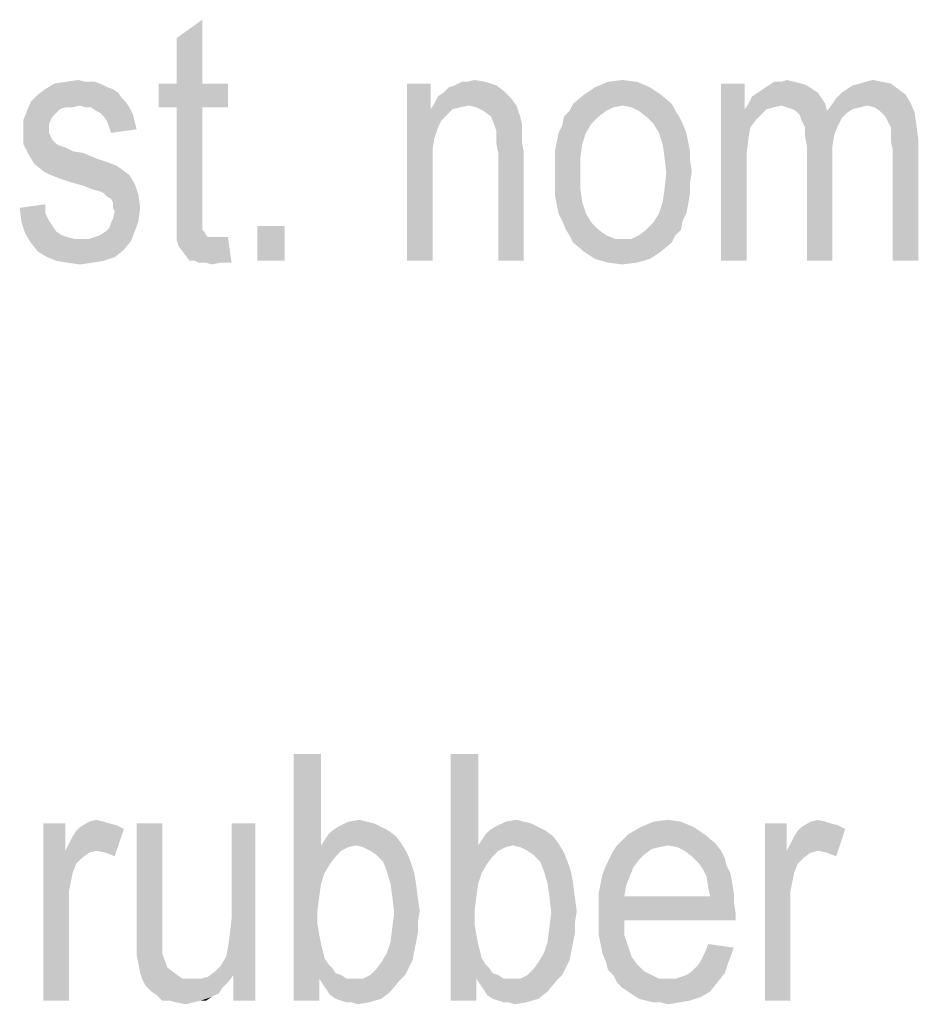
# Model space of a CAD drawing. Units: millimetres. Extents: x 0 to 420, y 0 to 297.
# Drawn here: x 328 to 340, y 69 to 82 of the extents above; entities that cross this region are included whole.
import ezdxf

# ---------------------------------------------------------------- set-up
doc = ezdxf.new("R2010")
doc.units = ezdxf.units.MM
doc.header["$LTSCALE"] = 23.1
doc.layers.add('12_DETAIL_ITEMS', color=7, linetype='CONTINUOUS')

# ---------------------------------------------------------------- blocks, each defined once
blk = doc.blocks.new('SEC_TEXT_BL4', base_point=(334.289, 82.945))
at = {"layer": '12_DETAIL_ITEMS', "color": 2, "linetype": 'CONTINUOUS'}
for points in [[(329.884, 81.591), (329.884, 82.239), (330.247, 82.498)], [(329.884, 81.591), (330.247, 82.498), (330.247, 81.591)], [(328.588, 81.616), (328.717, 81.616), (328.147, 81.591)], [(328.588, 81.616), (328.147, 81.591), (328.303, 81.616)], [(328.147, 81.591), (328.717, 81.616), (328.795, 81.591)], [(328.303, 81.616), (328.484, 81.642), (328.588, 81.616)], [(334.006, 81.616), (334.265, 81.616), (333.825, 81.565)], [(334.006, 81.616), (333.825, 81.565), (333.928, 81.616)], [(333.825, 81.565), (334.265, 81.616), (334.421, 81.565)], [(334.006, 81.616), (334.11, 81.642), (334.265, 81.616)], [(336.417, 81.616), (335.821, 81.539), (336.003, 81.616)], [(335.821, 81.539), (336.417, 81.616), (336.599, 81.539)], [(336.003, 81.616), (336.21, 81.642), (336.417, 81.616)], [(338.647, 81.616), (338.751, 81.591), (338.284, 81.565)], [(338.465, 81.616), (338.647, 81.616), (338.284, 81.565)], [(338.465, 81.616), (338.284, 81.565), (338.362, 81.616)], [(338.465, 81.616), (338.543, 81.642), (338.647, 81.616)], [(339.891, 81.616), (339.58, 81.591), (339.658, 81.616)], [(339.58, 81.591), (339.891, 81.616), (340.021, 81.591)], [(339.658, 81.616), (339.762, 81.642), (339.891, 81.616)], [(328.977, 81.513), (329.054, 81.461), (327.914, 81.435)], [(328.977, 81.513), (327.914, 81.435), (328.017, 81.513)], [(328.795, 81.591), (328.899, 81.539), (328.017, 81.513)], [(328.795, 81.591), (328.017, 81.513), (328.147, 81.591)], [(328.017, 81.513), (328.899, 81.539), (328.977, 81.513)], [(330.247, 81.591), (330.61, 81.591), (329.625, 81.254)], [(329.884, 81.591), (330.247, 81.591), (329.625, 81.254)], [(329.884, 81.591), (329.625, 81.254), (329.625, 81.591)], [(329.884, 81.254), (329.625, 81.254), (330.61, 81.591)], [(330.247, 81.254), (329.884, 81.254), (330.61, 81.591)], [(330.247, 81.254), (330.61, 81.591), (330.61, 81.254)], [(333.488, 81.591), (333.488, 81.228), (333.151, 79.076)], [(333.488, 81.591), (333.151, 79.076), (333.151, 81.591)], [(333.591, 81.409), (333.669, 81.461), (334.525, 81.487)], [(333.591, 81.409), (334.525, 81.487), (334.628, 81.383)], [(334.525, 81.487), (333.669, 81.461), (333.747, 81.539)], [(334.421, 81.565), (333.747, 81.539), (333.825, 81.565)], [(333.747, 81.539), (334.421, 81.565), (334.525, 81.487)], [(336.599, 81.539), (335.665, 81.435), (335.821, 81.539)], [(335.665, 81.435), (336.599, 81.539), (336.754, 81.435)], [(337.947, 81.591), (337.947, 81.228), (337.61, 79.076)], [(337.947, 81.591), (337.61, 79.076), (337.61, 81.591)], [(338.906, 81.513), (338.128, 81.461), (338.206, 81.513)], [(338.128, 81.461), (338.906, 81.513), (338.984, 81.461)], [(338.828, 81.565), (338.206, 81.513), (338.284, 81.565)], [(338.206, 81.513), (338.828, 81.565), (338.906, 81.513)], [(338.284, 81.565), (338.751, 81.591), (338.828, 81.565)], [(340.125, 81.513), (339.321, 81.461), (339.399, 81.513)], [(339.321, 81.461), (340.125, 81.513), (340.228, 81.435)], [(339.399, 81.513), (339.477, 81.565), (340.021, 81.591)], [(339.399, 81.513), (340.021, 81.591), (340.125, 81.513)], [(340.021, 81.591), (339.477, 81.565), (339.58, 81.591)], [(328.51, 81.279), (327.758, 81.202), (327.81, 81.331)], [(329.106, 81.383), (327.81, 81.331), (327.914, 81.435)], [(327.81, 81.331), (329.106, 81.383), (329.158, 81.331)], [(327.81, 81.331), (329.158, 81.331), (328.51, 81.279)], [(327.914, 81.435), (329.054, 81.461), (329.106, 81.383)], [(328.588, 81.254), (328.51, 81.279), (329.158, 81.331)], [(328.665, 81.254), (328.588, 81.254), (329.158, 81.331)], [(328.665, 81.254), (329.158, 81.331), (329.21, 81.254)], [(334.628, 81.383), (333.54, 81.305), (333.591, 81.409)], [(334.032, 81.279), (333.54, 81.305), (334.628, 81.383)], [(334.032, 81.279), (334.628, 81.383), (334.706, 81.279)], [(336.754, 81.435), (335.51, 81.305), (335.665, 81.435)], [(335.51, 81.305), (336.754, 81.435), (336.91, 81.305)], [(339.036, 81.383), (337.999, 81.305), (338.051, 81.409)], [(337.999, 81.305), (339.036, 81.383), (339.088, 81.305)], [(338.984, 81.461), (338.051, 81.409), (338.128, 81.461)], [(338.051, 81.409), (338.984, 81.461), (339.036, 81.383)], [(339.191, 81.305), (339.243, 81.383), (340.228, 81.435)], [(339.191, 81.305), (340.228, 81.435), (340.306, 81.305)], [(340.228, 81.435), (339.243, 81.383), (339.321, 81.461)], [(328.173, 81.176), (327.706, 81.072), (327.758, 81.202)], [(328.51, 81.279), (328.303, 81.254), (327.758, 81.202)], [(328.303, 81.254), (328.225, 81.228), (327.758, 81.202)], [(327.758, 81.202), (328.225, 81.228), (328.173, 81.176)], [(328.303, 81.254), (328.51, 81.279), (328.406, 81.254)], [(329.21, 81.254), (328.743, 81.202), (328.665, 81.254)], [(328.795, 81.176), (328.743, 81.202), (329.21, 81.254)], [(328.795, 81.176), (329.21, 81.254), (329.262, 81.15)], [(330.247, 81.254), (329.884, 79.776), (329.884, 81.254)], [(329.884, 79.776), (330.247, 81.254), (330.247, 79.75)], [(333.488, 81.228), (333.54, 80.813), (333.151, 79.076)], [(334.032, 81.279), (333.488, 81.228), (333.54, 81.305)], [(334.032, 81.279), (333.903, 81.254), (333.488, 81.228)], [(333.488, 81.228), (333.903, 81.254), (333.799, 81.228)], [(333.488, 81.228), (333.799, 81.228), (333.643, 81.072)], [(333.488, 81.228), (333.643, 81.072), (333.591, 80.968)], [(333.488, 81.228), (333.591, 80.968), (333.54, 80.813)], [(333.799, 81.228), (333.721, 81.15), (333.643, 81.072)], [(334.706, 81.279), (334.136, 81.254), (334.032, 81.279)], [(334.24, 81.202), (334.136, 81.254), (334.706, 81.279)], [(334.343, 81.124), (334.24, 81.202), (334.706, 81.279)], [(334.343, 81.124), (334.706, 81.279), (334.758, 81.124)], [(335.977, 81.202), (335.38, 81.124), (335.458, 81.202)], [(335.38, 81.124), (335.977, 81.202), (335.873, 81.124)], [(336.21, 81.279), (335.458, 81.202), (335.51, 81.305)], [(336.21, 81.279), (336.08, 81.254), (335.458, 81.202)], [(335.458, 81.202), (336.08, 81.254), (335.977, 81.202)], [(335.51, 81.305), (336.91, 81.305), (336.21, 81.279)], [(336.34, 81.254), (336.21, 81.279), (336.91, 81.305)], [(336.443, 81.202), (336.34, 81.254), (336.91, 81.305)], [(336.443, 81.202), (336.91, 81.305), (336.962, 81.202)], [(336.962, 81.202), (336.547, 81.124), (336.443, 81.202)], [(336.547, 81.124), (336.962, 81.202), (337.014, 81.124)], [(337.947, 81.228), (338.025, 80.968), (337.61, 79.076)], [(338.465, 81.279), (337.947, 81.228), (337.999, 81.305)], [(338.465, 81.279), (338.362, 81.254), (337.947, 81.228)], [(337.947, 81.228), (338.362, 81.254), (338.258, 81.228)], [(337.947, 81.228), (338.258, 81.228), (338.18, 81.15)], [(337.947, 81.228), (338.18, 81.15), (338.103, 81.072)], [(337.947, 81.228), (338.103, 81.072), (338.025, 80.968)], [(337.999, 81.305), (339.088, 81.305), (338.465, 81.279)], [(338.543, 81.254), (338.465, 81.279), (339.088, 81.305)], [(338.621, 81.228), (338.543, 81.254), (339.088, 81.305)], [(338.673, 81.202), (338.621, 81.228), (339.088, 81.305)], [(338.673, 81.202), (339.088, 81.305), (339.114, 81.202)], [(339.114, 81.202), (338.725, 81.15), (338.673, 81.202)], [(339.114, 81.202), (339.399, 81.176), (338.725, 81.15)], [(339.684, 81.279), (339.114, 81.202), (339.191, 81.305)], [(339.684, 81.279), (339.58, 81.254), (339.114, 81.202)], [(339.58, 81.254), (339.477, 81.228), (339.114, 81.202)], [(339.114, 81.202), (339.477, 81.228), (339.399, 81.176)], [(339.191, 81.305), (340.306, 81.305), (339.684, 81.279)], [(339.788, 81.254), (339.684, 81.279), (340.306, 81.305)], [(339.865, 81.202), (339.788, 81.254), (340.306, 81.305)], [(339.865, 81.202), (340.306, 81.305), (340.358, 81.176)], [(340.358, 81.176), (339.943, 81.124), (339.865, 81.202)], [(328.173, 81.176), (328.121, 81.124), (327.706, 81.072)], [(327.706, 81.072), (328.121, 81.124), (328.095, 81.072)], [(328.095, 81.072), (328.069, 81.02), (327.706, 80.916)], [(328.095, 81.072), (327.706, 80.916), (327.706, 81.072)], [(329.262, 81.15), (328.847, 81.124), (328.795, 81.176)], [(328.899, 81.046), (328.847, 81.124), (329.262, 81.15)], [(328.899, 81.046), (329.262, 81.15), (329.288, 81.046)], [(334.758, 81.124), (334.395, 80.994), (334.343, 81.124)], [(334.758, 81.124), (334.784, 81.02), (334.395, 80.994)], [(335.873, 81.124), (335.769, 81.02), (335.354, 80.994)], [(335.873, 81.124), (335.354, 80.994), (335.38, 81.124)], [(337.014, 81.124), (336.651, 81.02), (336.547, 81.124)], [(336.651, 81.02), (337.014, 81.124), (337.065, 81.02)], [(338.725, 81.15), (339.399, 81.176), (339.321, 81.098)], [(339.321, 81.098), (338.751, 81.072), (338.725, 81.15)], [(338.751, 81.072), (339.321, 81.098), (339.269, 80.994)], [(339.269, 80.994), (338.803, 80.968), (338.751, 81.072)], [(339.995, 81.02), (339.943, 81.124), (340.358, 81.176)], [(339.995, 81.02), (340.358, 81.176), (340.384, 80.994)], [(328.069, 81.02), (328.069, 80.942), (327.706, 80.916)], [(327.706, 80.916), (328.069, 80.942), (328.069, 80.891)], [(328.069, 80.891), (327.706, 80.735), (327.706, 80.916)], [(329.288, 81.046), (328.925, 80.968), (328.899, 81.046)], [(328.925, 80.968), (329.288, 81.046), (329.314, 80.942)], [(329.314, 80.942), (328.951, 80.891), (328.925, 80.968)], [(334.421, 80.916), (334.395, 80.994), (334.784, 81.02)], [(334.421, 80.916), (334.784, 81.02), (334.784, 80.916)], [(334.784, 80.916), (334.421, 80.839), (334.421, 80.916)], [(334.421, 80.839), (334.784, 80.916), (334.784, 80.761)], [(335.303, 80.891), (335.354, 80.994), (335.769, 81.02)], [(335.303, 80.891), (335.769, 81.02), (335.691, 80.891)], [(337.065, 81.02), (336.728, 80.891), (336.651, 81.02)], [(336.728, 80.891), (337.065, 81.02), (337.117, 80.891)], [(338.025, 80.968), (337.999, 80.813), (337.61, 79.076)], [(338.803, 80.968), (339.269, 80.994), (339.217, 80.865)], [(339.217, 80.865), (338.803, 80.839), (338.803, 80.968)], [(340.384, 80.994), (340.021, 80.968), (339.995, 81.02)], [(340.021, 80.891), (340.021, 80.968), (340.384, 80.994)], [(340.021, 80.891), (340.384, 80.994), (340.41, 80.787)], [(328.069, 80.891), (328.095, 80.839), (327.706, 80.735)], [(328.095, 80.839), (328.121, 80.787), (327.706, 80.735)], [(327.706, 80.735), (328.121, 80.787), (328.173, 80.735)], [(333.54, 80.813), (333.514, 80.657), (333.151, 79.076)], [(334.784, 80.761), (334.421, 80.735), (334.421, 80.839)], [(335.691, 80.891), (335.277, 80.761), (335.303, 80.891)], [(335.277, 80.761), (335.691, 80.891), (335.64, 80.735)], [(337.117, 80.891), (336.78, 80.735), (336.728, 80.891)], [(337.117, 80.891), (337.143, 80.761), (336.78, 80.735)], [(337.999, 80.813), (337.973, 80.605), (337.61, 79.076)], [(338.828, 80.709), (338.803, 80.839), (339.217, 80.865)], [(338.828, 80.709), (339.217, 80.865), (339.191, 80.709)], [(340.41, 80.787), (340.021, 80.761), (340.021, 80.891)], [(340.047, 80.657), (340.021, 80.761), (340.41, 80.787)], [(340.047, 79.076), (340.047, 80.657), (340.41, 80.787)], [(340.047, 79.076), (340.41, 80.787), (340.41, 79.076)], [(328.173, 80.735), (327.784, 80.579), (327.706, 80.735)], [(328.173, 80.735), (328.225, 80.709), (327.784, 80.579)], [(328.225, 80.709), (328.303, 80.683), (327.784, 80.579)], [(328.303, 80.683), (328.406, 80.631), (327.784, 80.579)], [(328.406, 80.631), (328.562, 80.605), (327.784, 80.579)], [(333.514, 80.657), (333.514, 80.45), (333.151, 79.076)], [(334.447, 80.605), (334.421, 80.735), (334.784, 80.761)], [(334.447, 80.605), (334.784, 80.761), (334.81, 80.605)], [(335.64, 80.735), (335.251, 80.631), (335.277, 80.761)], [(335.251, 80.631), (335.64, 80.735), (335.614, 80.554)], [(335.614, 80.554), (335.251, 80.476), (335.251, 80.631)], [(336.78, 80.735), (337.143, 80.761), (337.169, 80.631)], [(337.169, 80.631), (336.806, 80.554), (336.78, 80.735)], [(336.806, 80.554), (337.169, 80.631), (337.169, 80.502)], [(339.191, 80.709), (339.191, 80.528), (338.828, 79.076)], [(339.191, 80.709), (338.828, 79.076), (338.828, 80.709)], [(327.784, 80.579), (328.562, 80.605), (328.743, 80.528)], [(328.743, 80.528), (327.862, 80.45), (327.784, 80.579)], [(328.743, 80.528), (328.899, 80.476), (327.862, 80.45)], [(334.81, 80.605), (334.447, 79.076), (334.447, 80.605)], [(334.447, 79.076), (334.81, 80.605), (334.81, 79.076)], [(335.251, 80.32), (335.251, 80.476), (335.614, 80.554)], [(335.251, 80.32), (335.614, 80.554), (335.614, 80.32)], [(337.169, 80.502), (336.832, 80.32), (336.806, 80.554)], [(337.169, 80.502), (337.195, 80.346), (336.832, 80.32)], [(337.973, 80.605), (337.973, 80.372), (337.61, 79.076)], [(338.828, 79.076), (339.191, 80.528), (339.191, 79.076)], [(327.862, 80.45), (328.899, 80.476), (329.028, 80.424)], [(329.028, 80.424), (327.991, 80.346), (327.862, 80.45)], [(329.028, 80.424), (329.106, 80.372), (327.991, 80.346)], [(328.095, 80.294), (327.991, 80.346), (329.106, 80.372)], [(328.095, 80.294), (329.106, 80.372), (329.21, 80.294)], [(333.151, 79.076), (333.514, 80.45), (333.514, 79.076)], [(337.61, 79.076), (337.973, 80.372), (337.973, 79.076)], [(329.21, 80.294), (328.225, 80.242), (328.095, 80.294)], [(328.38, 80.191), (328.225, 80.242), (329.21, 80.294)], [(328.38, 80.191), (329.21, 80.294), (329.288, 80.165)], [(335.614, 80.32), (335.251, 80.165), (335.251, 80.32)], [(335.251, 80.165), (335.614, 80.32), (335.614, 80.087)], [(337.169, 80.191), (336.806, 80.087), (336.832, 80.32)], [(336.832, 80.32), (337.195, 80.346), (337.169, 80.191)], [(329.288, 80.165), (328.562, 80.139), (328.38, 80.191)], [(328.691, 80.087), (328.562, 80.139), (329.288, 80.165)], [(328.795, 80.061), (328.691, 80.087), (329.288, 80.165)], [(328.847, 80.035), (328.795, 80.061), (329.288, 80.165)], [(328.847, 80.035), (329.288, 80.165), (329.34, 80.009)], [(335.614, 80.087), (335.251, 80.009), (335.251, 80.165)], [(335.251, 80.009), (335.614, 80.087), (335.64, 79.905)], [(337.169, 80.035), (336.78, 79.905), (336.806, 80.087)], [(336.806, 80.087), (337.169, 80.191), (337.169, 80.035)], [(329.34, 80.009), (328.899, 79.983), (328.847, 80.035)], [(328.951, 79.957), (328.899, 79.983), (329.34, 80.009)], [(328.977, 79.905), (328.951, 79.957), (329.34, 80.009)], [(328.977, 79.828), (328.977, 79.905), (329.34, 80.009)], [(328.977, 79.828), (329.34, 80.009), (329.365, 79.828)], [(335.64, 79.905), (335.277, 79.879), (335.251, 80.009)], [(336.78, 79.905), (337.169, 80.035), (337.143, 79.879)], [(327.654, 79.828), (328.017, 79.879), (328.017, 79.75)], [(328.017, 79.75), (327.68, 79.62), (327.654, 79.828)], [(329.365, 79.828), (329.003, 79.776), (328.977, 79.828)], [(328.977, 79.672), (329.003, 79.776), (329.365, 79.828)], [(328.977, 79.672), (329.365, 79.828), (329.34, 79.646)], [(335.303, 79.75), (335.277, 79.879), (335.64, 79.905)], [(335.303, 79.75), (335.64, 79.905), (335.691, 79.75)], [(337.143, 79.879), (336.728, 79.75), (336.78, 79.905)], [(336.728, 79.75), (337.143, 79.879), (337.117, 79.75)], [(328.017, 79.75), (328.069, 79.646), (327.68, 79.62)], [(329.34, 79.646), (328.951, 79.62), (328.977, 79.672)], [(330.247, 79.75), (329.884, 79.62), (329.884, 79.776)], [(330.247, 79.75), (330.247, 79.646), (329.884, 79.62)], [(335.691, 79.75), (335.354, 79.646), (335.303, 79.75)], [(335.354, 79.646), (335.691, 79.75), (335.769, 79.62)], [(337.117, 79.75), (337.065, 79.646), (336.651, 79.62)], [(337.117, 79.75), (336.651, 79.62), (336.728, 79.75)], [(327.68, 79.62), (328.069, 79.646), (328.121, 79.568)], [(328.121, 79.568), (327.732, 79.465), (327.68, 79.62)], [(328.121, 79.568), (328.173, 79.491), (327.732, 79.465)], [(328.873, 79.491), (328.925, 79.542), (329.34, 79.646)], [(328.873, 79.491), (329.34, 79.646), (329.288, 79.491)], [(328.925, 79.542), (328.951, 79.62), (329.34, 79.646)], [(329.884, 79.62), (330.247, 79.646), (330.247, 79.594)], [(330.247, 79.594), (329.884, 79.465), (329.884, 79.62)], [(330.247, 79.594), (330.247, 79.516), (329.884, 79.465)], [(330.247, 79.516), (330.273, 79.491), (329.884, 79.465)], [(331.414, 79.568), (331.025, 79.076), (331.025, 79.568)], [(331.025, 79.076), (331.414, 79.568), (331.414, 79.076)], [(335.769, 79.62), (335.406, 79.516), (335.354, 79.646)], [(335.406, 79.516), (335.769, 79.62), (335.873, 79.516)], [(335.873, 79.516), (335.458, 79.439), (335.406, 79.516)], [(335.458, 79.439), (335.873, 79.516), (335.977, 79.439)], [(337.04, 79.516), (336.443, 79.439), (336.547, 79.516)], [(336.443, 79.439), (337.04, 79.516), (336.962, 79.439)], [(336.547, 79.516), (336.651, 79.62), (337.065, 79.646)], [(336.547, 79.516), (337.065, 79.646), (337.04, 79.516)], [(327.732, 79.465), (328.173, 79.491), (328.251, 79.439)], [(328.251, 79.439), (327.81, 79.335), (327.732, 79.465)], [(328.251, 79.439), (328.328, 79.413), (327.81, 79.335)], [(328.328, 79.413), (328.432, 79.387), (327.81, 79.335)], [(328.64, 79.387), (329.236, 79.361), (327.81, 79.335)], [(328.536, 79.387), (328.64, 79.387), (327.81, 79.335)], [(328.432, 79.387), (328.536, 79.387), (327.81, 79.335)], [(328.64, 79.387), (328.717, 79.413), (329.288, 79.491)], [(328.64, 79.387), (329.288, 79.491), (329.236, 79.361)], [(328.717, 79.413), (328.795, 79.439), (329.288, 79.491)], [(329.288, 79.491), (328.795, 79.439), (328.873, 79.491)], [(329.884, 79.465), (330.273, 79.491), (330.299, 79.439)], [(330.299, 79.439), (329.884, 79.361), (329.884, 79.465)], [(330.299, 79.439), (330.325, 79.413), (329.884, 79.361)], [(330.506, 79.413), (330.61, 79.413), (329.884, 79.361)], [(330.428, 79.413), (330.506, 79.413), (329.884, 79.361)], [(330.377, 79.413), (330.428, 79.413), (329.884, 79.361)], [(330.325, 79.413), (330.377, 79.413), (329.884, 79.361)], [(329.91, 79.283), (329.884, 79.361), (330.61, 79.413)], [(329.988, 79.179), (329.91, 79.283), (330.61, 79.413)], [(330.065, 79.076), (329.988, 79.179), (330.61, 79.413)], [(330.143, 79.076), (330.065, 79.076), (330.61, 79.413)], [(330.195, 79.05), (330.143, 79.076), (330.61, 79.413)], [(330.299, 79.05), (330.195, 79.05), (330.61, 79.413)], [(330.506, 79.05), (330.299, 79.05), (330.61, 79.413)], [(330.506, 79.05), (330.61, 79.413), (330.662, 79.05)], [(335.977, 79.439), (335.51, 79.335), (335.458, 79.439)], [(335.977, 79.439), (336.106, 79.387), (335.51, 79.335)], [(336.21, 79.387), (336.34, 79.387), (335.51, 79.335)], [(336.106, 79.387), (336.21, 79.387), (335.51, 79.335)], [(336.91, 79.335), (335.51, 79.335), (336.34, 79.387)], [(336.962, 79.439), (336.34, 79.387), (336.443, 79.439)], [(336.34, 79.387), (336.962, 79.439), (336.91, 79.335)], [(327.81, 79.335), (329.236, 79.361), (329.132, 79.231)], [(329.132, 79.231), (327.914, 79.205), (327.81, 79.335)], [(336.91, 79.335), (335.665, 79.205), (335.51, 79.335)], [(335.665, 79.205), (336.91, 79.335), (336.754, 79.205)], [(328.043, 79.128), (327.914, 79.205), (329.132, 79.231)], [(328.043, 79.128), (329.132, 79.231), (329.003, 79.128)], [(329.003, 79.128), (328.173, 79.076), (328.043, 79.128)], [(328.173, 79.076), (329.003, 79.128), (328.847, 79.076)], [(336.754, 79.205), (335.821, 79.102), (335.665, 79.205)], [(335.821, 79.102), (336.754, 79.205), (336.599, 79.102)], [(336.599, 79.102), (336.003, 79.05), (335.821, 79.102)], [(336.003, 79.05), (336.599, 79.102), (336.417, 79.05)], [(328.847, 79.076), (328.328, 79.05), (328.173, 79.076)], [(328.328, 79.05), (328.847, 79.076), (328.691, 79.05)], [(328.691, 79.05), (328.51, 79.024), (328.328, 79.05)], [(330.506, 79.05), (330.377, 79.024), (330.299, 79.05)], [(336.417, 79.05), (336.21, 79.024), (336.003, 79.05)], [(331.932, 72.076), (331.932, 70.779), (331.543, 68.576)], [(331.932, 72.076), (331.543, 68.576), (331.543, 72.076)], [(334.162, 72.076), (334.162, 70.779), (333.773, 68.576)], [(334.162, 72.076), (333.773, 68.576), (333.773, 72.076)], [(328.64, 71.116), (328.743, 71.142), (328.847, 71.116)], [(332.321, 71.116), (332.477, 71.142), (332.58, 71.116)], [(334.551, 71.116), (334.706, 71.142), (334.81, 71.116)], [(336.651, 71.116), (336.858, 71.142), (337.04, 71.116)], [(338.88, 71.116), (338.984, 71.142), (339.088, 71.116)], [(328.303, 71.091), (328.303, 70.702), (327.991, 68.576)], [(328.303, 71.091), (327.991, 68.576), (327.991, 71.091)], [(328.303, 70.702), (328.354, 70.805), (329.132, 71.013)], [(328.743, 70.702), (328.303, 70.702), (329.132, 71.013)], [(328.354, 70.805), (328.406, 70.909), (329.132, 71.013)], [(328.406, 70.909), (328.458, 70.987), (329.132, 71.013)], [(329.132, 71.013), (328.458, 70.987), (328.51, 71.039)], [(328.847, 71.116), (328.925, 71.091), (328.51, 71.039)], [(328.847, 71.116), (328.51, 71.039), (328.64, 71.116)], [(328.925, 71.091), (329.028, 71.065), (328.51, 71.039)], [(328.51, 71.039), (329.028, 71.065), (329.132, 71.013)], [(328.873, 70.676), (328.743, 70.702), (329.132, 71.013)], [(328.873, 70.676), (329.132, 71.013), (329.003, 70.624)], [(329.677, 71.091), (329.677, 69.691), (329.314, 69.535)], [(329.677, 71.091), (329.314, 69.535), (329.314, 71.091)], [(330.584, 69.198), (330.61, 69.328), (330.999, 71.091)], [(330.688, 68.939), (330.584, 69.198), (330.999, 71.091)], [(330.61, 69.328), (330.636, 69.509), (330.999, 71.091)], [(330.636, 69.509), (330.662, 69.742), (330.999, 71.091)], [(330.999, 71.091), (330.662, 69.742), (330.662, 71.091)], [(330.688, 68.576), (330.688, 68.939), (330.999, 71.091)], [(330.688, 68.576), (330.999, 71.091), (330.999, 68.576)], [(332.788, 71.039), (332.088, 70.987), (332.165, 71.039)], [(332.088, 70.987), (332.788, 71.039), (332.891, 70.987)], [(332.58, 71.116), (332.684, 71.091), (332.165, 71.039)], [(332.58, 71.116), (332.165, 71.039), (332.321, 71.116)], [(332.165, 71.039), (332.684, 71.091), (332.788, 71.039)], [(335.017, 71.039), (334.317, 70.987), (334.395, 71.039)], [(334.317, 70.987), (335.017, 71.039), (335.121, 70.987)], [(334.81, 71.116), (334.914, 71.091), (334.395, 71.039)], [(334.81, 71.116), (334.395, 71.039), (334.551, 71.116)], [(334.395, 71.039), (334.914, 71.091), (335.017, 71.039)], [(337.221, 71.039), (336.288, 70.935), (336.469, 71.039)], [(336.288, 70.935), (337.221, 71.039), (337.377, 70.935)], [(337.04, 71.116), (336.469, 71.039), (336.651, 71.116)], [(336.469, 71.039), (337.04, 71.116), (337.221, 71.039)], [(338.543, 71.091), (338.543, 70.702), (338.232, 68.576)], [(338.543, 71.091), (338.232, 68.576), (338.232, 71.091)], [(338.543, 70.702), (338.595, 70.805), (339.373, 71.013)], [(338.984, 70.702), (338.543, 70.702), (339.373, 71.013)], [(338.595, 70.805), (338.647, 70.909), (339.373, 71.013)], [(338.647, 70.909), (338.699, 70.987), (339.373, 71.013)], [(339.373, 71.013), (338.699, 70.987), (338.751, 71.039)], [(339.088, 71.116), (339.165, 71.091), (338.751, 71.039)], [(339.088, 71.116), (338.751, 71.039), (338.88, 71.116)], [(339.165, 71.091), (339.269, 71.065), (338.751, 71.039)], [(338.751, 71.039), (339.269, 71.065), (339.373, 71.013)], [(339.114, 70.676), (338.984, 70.702), (339.373, 71.013)], [(339.114, 70.676), (339.373, 71.013), (339.243, 70.624)], [(333.073, 70.805), (331.932, 70.779), (331.984, 70.857)], [(332.995, 70.909), (331.984, 70.857), (332.036, 70.935)], [(331.984, 70.857), (332.995, 70.909), (333.073, 70.805)], [(332.891, 70.987), (332.036, 70.935), (332.088, 70.987)], [(332.036, 70.935), (332.891, 70.987), (332.995, 70.909)], [(335.303, 70.805), (334.162, 70.779), (334.214, 70.857)], [(335.225, 70.909), (334.214, 70.857), (334.265, 70.935)], [(334.214, 70.857), (335.225, 70.909), (335.303, 70.805)], [(335.121, 70.987), (334.265, 70.935), (334.317, 70.987)], [(334.265, 70.935), (335.121, 70.987), (335.225, 70.909)], [(337.377, 70.935), (337.532, 70.805), (336.132, 70.779)], [(337.377, 70.935), (336.132, 70.779), (336.288, 70.935)], [(331.932, 70.779), (331.932, 70.235), (331.543, 68.576)], [(332.425, 70.779), (331.932, 70.779), (333.073, 70.805)], [(331.932, 70.779), (332.425, 70.779), (332.321, 70.754)], [(331.932, 70.779), (332.321, 70.754), (332.217, 70.702)], [(331.932, 70.779), (332.217, 70.702), (332.14, 70.624)], [(331.932, 70.779), (332.14, 70.624), (332.062, 70.52)], [(331.932, 70.779), (332.062, 70.52), (331.984, 70.391)], [(331.932, 70.779), (331.984, 70.391), (331.932, 70.235)], [(332.528, 70.754), (332.425, 70.779), (333.073, 70.805)], [(332.632, 70.702), (332.528, 70.754), (333.073, 70.805)], [(332.632, 70.702), (333.073, 70.805), (333.151, 70.676)], [(334.162, 70.779), (334.162, 70.235), (333.773, 68.576)], [(334.654, 70.779), (334.162, 70.779), (335.303, 70.805)], [(334.162, 70.779), (334.654, 70.779), (334.551, 70.754)], [(334.162, 70.779), (334.551, 70.754), (334.447, 70.702)], [(334.162, 70.779), (334.447, 70.702), (334.369, 70.624)], [(334.162, 70.779), (334.369, 70.624), (334.291, 70.52)], [(334.162, 70.779), (334.291, 70.52), (334.214, 70.391)], [(334.162, 70.779), (334.214, 70.391), (334.162, 70.235)], [(334.758, 70.754), (334.654, 70.779), (335.303, 70.805)], [(334.862, 70.702), (334.758, 70.754), (335.303, 70.805)], [(334.862, 70.702), (335.303, 70.805), (335.38, 70.676)], [(336.858, 70.779), (336.728, 70.754), (336.08, 70.702)], [(336.858, 70.779), (336.08, 70.702), (336.132, 70.779)], [(336.728, 70.754), (336.625, 70.728), (336.08, 70.702)], [(336.08, 70.702), (336.625, 70.728), (336.521, 70.65)], [(336.858, 70.779), (336.132, 70.779), (337.532, 70.805)], [(336.988, 70.754), (336.858, 70.779), (337.532, 70.805)], [(337.091, 70.702), (336.988, 70.754), (337.532, 70.805)], [(337.091, 70.702), (337.532, 70.805), (337.61, 70.702)], [(328.303, 70.702), (328.406, 70.391), (327.991, 68.576)], [(328.303, 70.702), (328.743, 70.702), (328.64, 70.676)], [(328.303, 70.702), (328.64, 70.676), (328.536, 70.598)], [(328.303, 70.702), (328.536, 70.598), (328.458, 70.52)], [(328.303, 70.702), (328.458, 70.52), (328.406, 70.391)], [(333.151, 70.676), (332.71, 70.65), (332.632, 70.702)], [(332.814, 70.546), (332.71, 70.65), (333.151, 70.676)], [(332.814, 70.546), (333.151, 70.676), (333.203, 70.546)], [(335.38, 70.676), (334.94, 70.65), (334.862, 70.702)], [(335.043, 70.546), (334.94, 70.65), (335.38, 70.676)], [(335.043, 70.546), (335.38, 70.676), (335.432, 70.546)], [(336.443, 70.572), (335.977, 70.494), (336.028, 70.598)], [(335.977, 70.494), (336.443, 70.572), (336.365, 70.468)], [(336.521, 70.65), (336.028, 70.598), (336.08, 70.702)], [(336.028, 70.598), (336.521, 70.65), (336.443, 70.572)], [(337.61, 70.702), (337.195, 70.624), (337.091, 70.702)], [(337.195, 70.624), (337.61, 70.702), (337.662, 70.598)], [(337.662, 70.598), (337.299, 70.52), (337.195, 70.624)], [(337.299, 70.52), (337.662, 70.598), (337.688, 70.494)], [(338.543, 70.702), (338.647, 70.391), (338.232, 68.576)], [(338.543, 70.702), (338.984, 70.702), (338.88, 70.676)], [(338.543, 70.702), (338.88, 70.676), (338.777, 70.598)], [(338.543, 70.702), (338.777, 70.598), (338.699, 70.52)], [(338.543, 70.702), (338.699, 70.52), (338.647, 70.391)], [(333.203, 70.546), (332.865, 70.416), (332.814, 70.546)], [(332.865, 70.416), (333.203, 70.546), (333.254, 70.391)], [(335.432, 70.546), (335.095, 70.416), (335.043, 70.546)], [(335.095, 70.416), (335.432, 70.546), (335.484, 70.391)], [(336.365, 70.468), (335.925, 70.365), (335.977, 70.494)], [(335.925, 70.365), (336.365, 70.468), (336.314, 70.339)], [(337.688, 70.494), (337.351, 70.442), (337.299, 70.52)], [(337.351, 70.442), (337.688, 70.494), (337.74, 70.391)], [(337.74, 70.391), (337.403, 70.339), (337.351, 70.442)], [(328.406, 70.391), (328.354, 70.131), (327.991, 68.576)], [(333.254, 70.391), (332.917, 70.235), (332.865, 70.416)], [(332.917, 70.235), (333.254, 70.391), (333.28, 70.235)], [(335.484, 70.391), (335.147, 70.235), (335.095, 70.416)], [(335.147, 70.235), (335.484, 70.391), (335.51, 70.235)], [(336.314, 70.339), (335.899, 70.235), (335.925, 70.365)], [(335.899, 70.235), (336.314, 70.339), (336.262, 70.209)], [(337.403, 70.339), (337.74, 70.391), (337.765, 70.261)], [(337.765, 70.261), (337.428, 70.183), (337.403, 70.339)], [(338.647, 70.391), (338.595, 70.131), (338.232, 68.576)], [(331.932, 70.235), (331.906, 70.054), (331.543, 68.576)], [(333.28, 70.235), (332.943, 70.054), (332.917, 70.235)], [(332.943, 70.054), (333.28, 70.235), (333.306, 70.028)], [(334.162, 70.235), (334.136, 70.054), (333.773, 68.576)], [(335.51, 70.235), (335.173, 70.054), (335.147, 70.235)], [(335.173, 70.054), (335.51, 70.235), (335.536, 70.028)], [(336.262, 70.209), (335.873, 70.105), (335.899, 70.235)], [(335.873, 70.105), (336.262, 70.209), (336.236, 70.054)], [(337.428, 70.183), (337.765, 70.261), (337.791, 70.105)], [(337.791, 70.105), (337.454, 70.054), (337.428, 70.183)], [(328.354, 70.131), (328.354, 69.872), (327.991, 68.576)], [(331.906, 70.054), (331.88, 69.846), (331.543, 68.576)], [(333.306, 70.028), (332.969, 69.82), (332.943, 70.054)], [(333.306, 70.028), (333.332, 69.846), (332.969, 69.82)], [(334.136, 70.054), (334.11, 69.846), (333.773, 68.576)], [(335.536, 70.028), (335.199, 69.82), (335.173, 70.054)], [(335.536, 70.028), (335.562, 69.846), (335.199, 69.82)], [(336.236, 70.054), (335.873, 69.95), (335.873, 70.105)], [(337.454, 70.054), (337.791, 69.976), (335.873, 69.95)], [(336.236, 70.054), (337.454, 70.054), (335.873, 69.95)], [(337.454, 70.054), (337.791, 70.105), (337.791, 69.976)], [(338.595, 70.131), (338.595, 69.872), (338.232, 68.576)], [(327.991, 68.576), (328.354, 69.872), (328.354, 68.576)], [(335.873, 69.95), (337.791, 69.976), (337.817, 69.82)], [(337.817, 69.82), (335.873, 69.794), (335.873, 69.95)], [(338.232, 68.576), (338.595, 69.872), (338.595, 68.576)], [(331.88, 69.846), (331.88, 69.665), (331.543, 68.576)], [(333.306, 69.691), (332.943, 69.613), (332.969, 69.82)], [(332.969, 69.82), (333.332, 69.846), (333.306, 69.691)], [(334.11, 69.846), (334.11, 69.665), (333.773, 68.576)], [(335.536, 69.691), (335.173, 69.613), (335.199, 69.82)], [(335.199, 69.82), (335.562, 69.846), (335.536, 69.691)], [(336.236, 69.716), (335.873, 69.794), (337.817, 69.82)], [(336.236, 69.716), (335.873, 69.639), (335.873, 69.794)], [(336.236, 69.716), (337.817, 69.82), (337.817, 69.716)], [(329.314, 69.535), (329.677, 69.691), (329.677, 69.509)], [(331.88, 69.665), (331.906, 69.509), (331.543, 68.576)], [(333.306, 69.535), (332.917, 69.405), (332.943, 69.613)], [(332.943, 69.613), (333.306, 69.691), (333.306, 69.535)], [(334.11, 69.665), (334.136, 69.509), (333.773, 68.576)], [(335.536, 69.535), (335.147, 69.405), (335.173, 69.613)], [(335.173, 69.613), (335.536, 69.691), (335.536, 69.535)], [(335.873, 69.509), (335.873, 69.639), (336.236, 69.716)], [(335.873, 69.509), (336.236, 69.716), (336.236, 69.509)], [(329.677, 69.509), (329.314, 69.354), (329.314, 69.535)], [(329.314, 69.354), (329.677, 69.509), (329.677, 69.354)], [(331.906, 69.509), (331.932, 69.379), (331.543, 68.576)], [(332.917, 69.405), (333.306, 69.535), (333.28, 69.405)], [(334.136, 69.509), (334.162, 69.379), (333.773, 68.576)], [(335.147, 69.405), (335.536, 69.535), (335.51, 69.405)], [(336.236, 69.509), (335.899, 69.379), (335.873, 69.509)], [(335.899, 69.379), (336.236, 69.509), (336.288, 69.354)], [(329.677, 69.354), (329.677, 69.25), (329.314, 69.224)], [(329.677, 69.354), (329.314, 69.224), (329.314, 69.354)], [(331.932, 69.379), (331.958, 69.276), (331.543, 68.576)], [(333.28, 69.405), (333.254, 69.276), (332.865, 69.25)], [(333.28, 69.405), (332.865, 69.25), (332.917, 69.405)], [(334.162, 69.379), (334.188, 69.276), (333.773, 68.576)], [(335.51, 69.405), (335.484, 69.276), (335.095, 69.25)], [(335.51, 69.405), (335.095, 69.25), (335.147, 69.405)], [(336.288, 69.354), (335.925, 69.25), (335.899, 69.379)], [(335.925, 69.25), (336.288, 69.354), (336.34, 69.198)], [(337.325, 69.146), (337.377, 69.25), (337.791, 69.328)], [(337.325, 69.146), (337.791, 69.328), (337.714, 69.12)], [(337.791, 69.328), (337.377, 69.25), (337.428, 69.379)], [(329.314, 69.224), (329.677, 69.25), (329.703, 69.172)], [(329.703, 69.172), (329.34, 69.094), (329.314, 69.224)], [(329.34, 69.094), (329.703, 69.172), (329.754, 69.042)], [(330.688, 68.939), (330.506, 69.068), (330.584, 69.198)], [(331.958, 69.276), (331.984, 69.172), (331.543, 68.576)], [(331.984, 69.172), (332.036, 69.094), (331.543, 68.576)], [(333.228, 69.146), (332.788, 69.12), (332.865, 69.25)], [(332.865, 69.25), (333.254, 69.276), (333.228, 69.146)], [(334.188, 69.276), (334.214, 69.172), (333.773, 68.576)], [(334.214, 69.172), (334.265, 69.094), (333.773, 68.576)], [(335.458, 69.146), (335.017, 69.12), (335.095, 69.25)], [(335.095, 69.25), (335.484, 69.276), (335.458, 69.146)], [(336.34, 69.198), (335.977, 69.12), (335.925, 69.25)], [(335.977, 69.12), (336.34, 69.198), (336.417, 69.094)], [(329.754, 69.042), (329.365, 68.965), (329.34, 69.094)], [(329.365, 68.965), (329.754, 69.042), (329.858, 68.965)], [(330.688, 68.939), (330.428, 68.991), (330.506, 69.068)], [(332.036, 69.094), (332.088, 69.042), (331.543, 68.576)], [(332.088, 69.042), (331.906, 68.887), (331.543, 68.576)], [(332.088, 69.042), (332.14, 68.965), (331.906, 68.887)], [(332.632, 68.939), (332.71, 69.016), (333.177, 69.042)], [(332.632, 68.939), (333.177, 69.042), (333.125, 68.939)], [(333.177, 69.042), (332.71, 69.016), (332.788, 69.12)], [(332.788, 69.12), (333.228, 69.146), (333.177, 69.042)], [(334.265, 69.094), (334.317, 69.042), (333.773, 68.576)], [(334.317, 69.042), (334.136, 68.887), (333.773, 68.576)], [(334.317, 69.042), (334.369, 68.965), (334.136, 68.887)], [(334.862, 68.939), (334.94, 69.016), (335.406, 69.042)], [(334.862, 68.939), (335.406, 69.042), (335.354, 68.939)], [(335.406, 69.042), (334.94, 69.016), (335.017, 69.12)], [(335.017, 69.12), (335.458, 69.146), (335.406, 69.042)], [(336.417, 69.094), (336.003, 69.016), (335.977, 69.12)], [(336.003, 69.016), (336.417, 69.094), (336.521, 68.991)], [(337.195, 68.991), (337.273, 69.068), (337.714, 69.12)], [(337.195, 68.991), (337.714, 69.12), (337.662, 68.965)], [(337.714, 69.12), (337.273, 69.068), (337.325, 69.146)], [(329.858, 68.965), (329.391, 68.887), (329.365, 68.965)], [(329.391, 68.887), (329.858, 68.965), (329.962, 68.887)], [(330.221, 68.887), (330.325, 68.913), (330.688, 68.939)], [(330.221, 68.887), (330.688, 68.939), (330.61, 68.835)], [(330.688, 68.939), (330.325, 68.913), (330.428, 68.991)], [(332.14, 68.965), (332.217, 68.939), (331.906, 68.887)], [(331.906, 68.887), (332.217, 68.939), (332.295, 68.887)], [(333.125, 68.939), (332.528, 68.887), (332.632, 68.939)], [(332.528, 68.887), (333.125, 68.939), (333.047, 68.861)], [(334.369, 68.965), (334.447, 68.939), (334.136, 68.887)], [(334.136, 68.887), (334.447, 68.939), (334.525, 68.887)], [(335.354, 68.939), (334.758, 68.887), (334.862, 68.939)], [(334.758, 68.887), (335.354, 68.939), (335.277, 68.861)], [(336.521, 68.991), (336.08, 68.939), (336.003, 69.016)], [(336.08, 68.939), (336.521, 68.991), (336.625, 68.939)], [(336.625, 68.939), (336.132, 68.835), (336.08, 68.939)], [(336.625, 68.939), (336.728, 68.887), (336.132, 68.835)], [(336.962, 68.887), (337.04, 68.913), (337.662, 68.965)], [(336.962, 68.887), (337.662, 68.965), (337.558, 68.835)], [(337.04, 68.913), (337.117, 68.939), (337.662, 68.965)], [(337.662, 68.965), (337.117, 68.939), (337.195, 68.991)], [(329.962, 68.887), (329.443, 68.783), (329.391, 68.887)], [(330.221, 68.887), (330.61, 68.835), (329.443, 68.783)], [(330.091, 68.887), (330.221, 68.887), (329.443, 68.783)], [(329.962, 68.887), (330.091, 68.887), (329.443, 68.783)], [(329.443, 68.783), (330.61, 68.835), (330.532, 68.757)], [(330.532, 68.757), (329.521, 68.705), (329.443, 68.783)], [(329.521, 68.705), (330.532, 68.757), (330.48, 68.679)], [(331.543, 68.576), (331.906, 68.887), (331.906, 68.576)], [(332.295, 68.887), (331.958, 68.809), (331.906, 68.887)], [(332.528, 68.887), (333.047, 68.861), (331.958, 68.809)], [(332.425, 68.887), (332.528, 68.887), (331.958, 68.809)], [(332.347, 68.887), (332.425, 68.887), (331.958, 68.809)], [(332.295, 68.887), (332.347, 68.887), (331.958, 68.809)], [(332.01, 68.731), (331.958, 68.809), (333.047, 68.861)], [(332.01, 68.731), (333.047, 68.861), (332.917, 68.705)], [(333.773, 68.576), (334.136, 68.887), (334.136, 68.576)], [(334.525, 68.887), (334.188, 68.809), (334.136, 68.887)], [(334.758, 68.887), (335.277, 68.861), (334.188, 68.809)], [(334.654, 68.887), (334.758, 68.887), (334.188, 68.809)], [(334.577, 68.887), (334.654, 68.887), (334.188, 68.809)], [(334.525, 68.887), (334.577, 68.887), (334.188, 68.809)], [(334.24, 68.731), (334.188, 68.809), (335.277, 68.861)], [(334.24, 68.731), (335.277, 68.861), (335.147, 68.705)], [(336.858, 68.887), (336.962, 68.887), (336.132, 68.835)], [(336.728, 68.887), (336.858, 68.887), (336.132, 68.835)], [(337.558, 68.835), (336.132, 68.835), (336.962, 68.887)], [(337.558, 68.835), (336.21, 68.757), (336.132, 68.835)], [(336.288, 68.705), (336.21, 68.757), (337.558, 68.835)], [(336.288, 68.705), (337.558, 68.835), (337.454, 68.705)], [(330.48, 68.679), (329.599, 68.654), (329.521, 68.705)], [(329.599, 68.654), (330.48, 68.679), (330.377, 68.628)], [(330.377, 68.628), (329.677, 68.576), (329.599, 68.654)], [(329.78, 68.576), (329.677, 68.576), (330.377, 68.628)], [(330.221, 68.576), (329.78, 68.576), (330.377, 68.628)], [(330.221, 68.576), (330.377, 68.628), (330.299, 68.576)], [(332.917, 68.705), (332.062, 68.654), (332.01, 68.731)], [(332.14, 68.602), (332.062, 68.654), (332.917, 68.705)], [(332.14, 68.602), (332.917, 68.705), (332.788, 68.602)], [(335.147, 68.705), (334.291, 68.654), (334.24, 68.731)], [(334.369, 68.602), (334.291, 68.654), (335.147, 68.705)], [(334.369, 68.602), (335.147, 68.705), (335.017, 68.602)], [(337.454, 68.705), (336.365, 68.654), (336.288, 68.705)], [(336.365, 68.654), (337.454, 68.705), (337.325, 68.628)], [(337.325, 68.628), (336.443, 68.602), (336.365, 68.654)], [(336.547, 68.576), (336.443, 68.602), (337.325, 68.628)], [(336.547, 68.576), (337.325, 68.628), (337.169, 68.576)], [(330.221, 68.576), (329.884, 68.55), (329.78, 68.576)], [(329.884, 68.55), (330.221, 68.576), (330.117, 68.55)], [(330.117, 68.55), (330.014, 68.524), (329.884, 68.55)], [(332.788, 68.602), (332.217, 68.576), (332.14, 68.602)], [(332.295, 68.55), (332.217, 68.576), (332.788, 68.602)], [(332.373, 68.55), (332.295, 68.55), (332.788, 68.602)], [(332.373, 68.55), (332.788, 68.602), (332.606, 68.55)], [(332.606, 68.55), (332.451, 68.524), (332.373, 68.55)], [(335.017, 68.602), (334.447, 68.576), (334.369, 68.602)], [(334.525, 68.55), (334.447, 68.576), (335.017, 68.602)], [(334.603, 68.55), (334.525, 68.55), (335.017, 68.602)], [(334.603, 68.55), (335.017, 68.602), (334.836, 68.55)], [(334.836, 68.55), (334.68, 68.524), (334.603, 68.55)], [(337.169, 68.576), (336.651, 68.55), (336.547, 68.576)], [(336.754, 68.55), (336.651, 68.55), (337.169, 68.576)], [(336.754, 68.55), (337.169, 68.576), (337.014, 68.55)], [(337.014, 68.55), (336.858, 68.524), (336.754, 68.55)]]:
    blk.add_solid(points, dxfattribs=at)

msp = doc.modelspace()

# ---------------------------------------------------------------- block references
at = {"layer": '12_DETAIL_ITEMS', "color": 2, "linetype": 'CONTINUOUS'}
msp.add_blockref('SEC_TEXT_BL4', (334.28946, 82.94519), dxfattribs=at)

doc.saveas('drawing.dxf')
